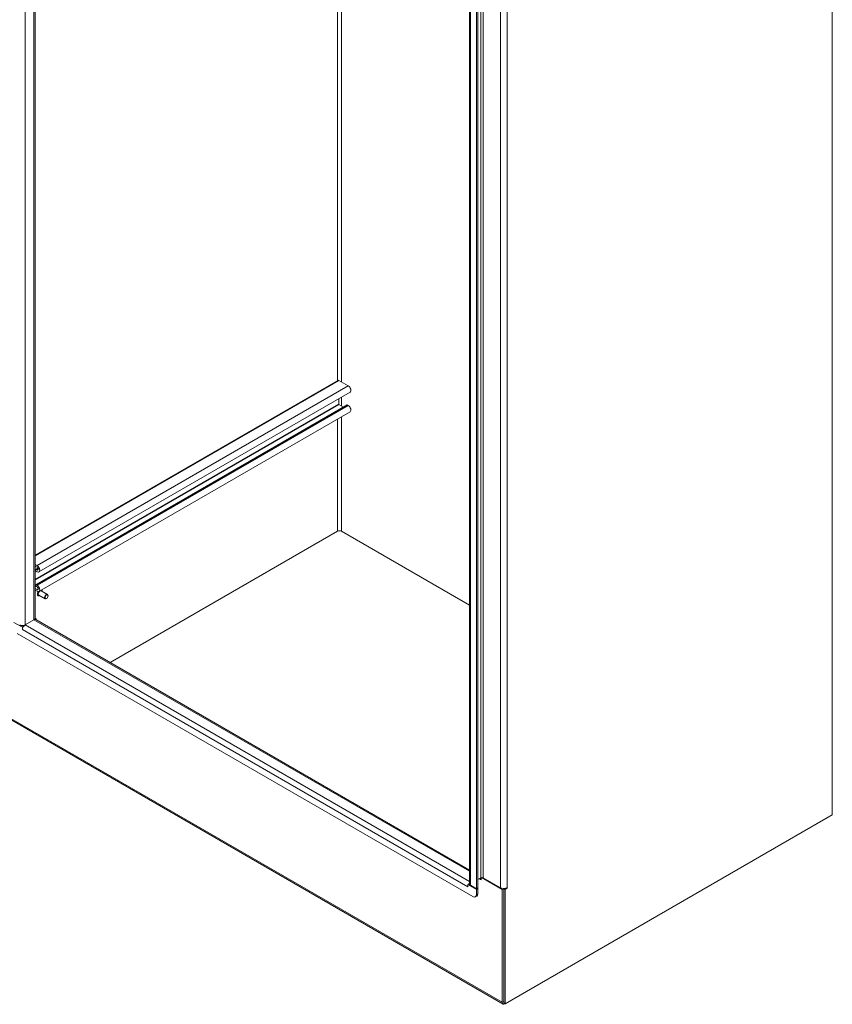
# Model space of a CAD drawing. Units: inches. Extents: x 17 to 410, y 8 to 257.
# Drawn here: x 380 to 410, y 172 to 209 of the extents above; entities that cross this region are included whole.
import ezdxf

# ---------------------------------------------------------------- set-up
doc = ezdxf.new("R2010")
doc.units = ezdxf.units.IN
doc.header["$LTSCALE"] = 25
doc.header["$MEASUREMENT"] = 0
doc.layers.add('Visible (ANSI)', color=7, linetype='Continuous', lineweight=5)
doc.layers.add('Visible Narrow (ANSI)', color=7, linetype='Continuous', lineweight=5)

msp = doc.modelspace()

# ---------------------------------------------------------------- linework, layer by layer
at = {"layer": 'Visible (ANSI)'}
for p, q in [((380.656, 232.382), (380.656, 186.596)), ((410.095, 179.342), (410.095, 231.785)), ((396.693, 176.797), (396.693, 223.086)), ((396.951, 222.907), (396.951, 176.615)), ((397.003, 222.937), (397.003, 176.645)), ((391.833, 195.378), (380.656, 188.925)), ((392.222, 195.175), (391.877, 195.374)), ((392.291, 194.943), (380.8, 188.309)), ((392.176, 194.469), (380.685, 187.835)), ((391.868, 194.504), (391.868, 194.699)), ((392.043, 194.392), (391.877, 194.488)), ((392.222, 194.451), (392.195, 194.467)), ((392.291, 194.22), (380.8, 187.586)), ((383.434, 184.959), (391.83, 189.806)), ((391.83, 189.806), (383.434, 184.959)), ((396.693, 187.079), (391.972, 189.806)), ((396.693, 187.079), (391.972, 189.806)), ((380.656, 188.584), (380.732, 188.541)), ((380.732, 188.479), (380.656, 188.522)), ((380.765, 188.441), (380.685, 188.395)), ((380.704, 188.394), (380.732, 188.378)), ((380.732, 188.316), (380.704, 188.332)), ((380.656, 187.698), (380.732, 187.655)), ((380.732, 187.593), (380.656, 187.636)), ((380.704, 187.833), (380.732, 187.817)), ((380.732, 187.756), (380.704, 187.772)), ((381.118, 187.473), (380.885, 187.608)), ((380.896, 187.637), (380.893, 187.639)), ((380.776, 187.428), (380.773, 187.43)), ((381.029, 187.318), (380.795, 187.453)), ((381.081, 187.327), (381.073, 187.323)), ((381.137, 187.423), (381.137, 187.432)), ((380.189, 186.263), (379.873, 186.445)), ((380.615, 186.539), (380.288, 186.35)), ((380.288, 186.35), (380.615, 186.539)), ((380.64, 186.549), (380.634, 186.553)), ((380.698, 186.575), (380.656, 186.599)), ((380.659, 186.552), (380.698, 186.575)), ((380.685, 186.546), (396.693, 177.303)), ((380.698, 186.538), (380.698, 186.575)), ((380.182, 186.326), (380.232, 186.297)), ((380.221, 186.282), (380.189, 186.263)), ((380.189, 186.178), (380.189, 186.263)), ((380.189, 186.178), (380.189, 186.178)), ((380.189, 186.178), (380.189, 186.178)), ((380.189, 186.178), (380.189, 186.178)), ((396.825, 176.323), (379.999, 186.037)), ((397.939, 172.357), (379.796, 182.832)), ((398.013, 172.367), (410.095, 179.342)), ((397.003, 176.95), (397.113, 177.014)), ((397.125, 177.019), (397.125, 176.947)), ((397.91, 176.579), (397.14, 177.023)), ((397.839, 176.649), (397.208, 177.014)), ((396.635, 176.767), (396.687, 176.797)), ((396.951, 176.585), (396.635, 176.767)), ((396.635, 176.767), (396.635, 176.683)), ((396.635, 176.683), (396.635, 176.683)), ((396.635, 176.683), (396.635, 176.683)), ((396.635, 176.683), (396.635, 176.683)), ((396.687, 176.797), (396.693, 176.793)), ((396.951, 176.615), (396.734, 176.74)), ((397.003, 176.645), (396.951, 176.615)), ((396.966, 176.344), (396.914, 176.314)), ((397.003, 176.615), (396.951, 176.585)), ((396.951, 176.585), (396.951, 176.396)), ((396.977, 176.63), (397.003, 176.615)), ((397.003, 176.615), (397.003, 176.426)), ((397.91, 176.579), (397.961, 176.608)), ((397.91, 176.579), (397.91, 172.421)), ((397.961, 176.608), (397.94, 176.621)), ((397.961, 176.62), (397.962, 176.62)), ((398.013, 176.59), (397.961, 176.62)), ((397.961, 176.62), (397.961, 172.396)), ((397.961, 176.608), (397.961, 172.451)), ((398.084, 176.631), (398.013, 176.59)), ((398.013, 176.59), (398.013, 172.367)), ((398.013, 172.367), (397.961, 172.396)), ((398.009, 172.364), (398.013, 172.367))]:
    msp.add_line(p, q, dxfattribs=at)
for centre, major_axis, start_param, end_param in [((391.877, 195.301), (-0.0446, 0.0773), 5.497787, 6.283185), ((392.222, 195.062), (0.069, -0.119), 0, 2.356194), ((391.877, 194.499), (-0.0068, 0.0118), 0.785398, 2.356194), ((392.195, 194.436), (-0.0189, 0.0328), 5.497787, 6.283185), ((392.222, 194.339), (0.069, -0.119), 0, 2.356194), ((391.901, 189.765), (0.1, 0), 0.785398, 2.356194), ((380.704, 188.363), (-0.0189, 0.0328), 5.497787, 8.63938), ((380.732, 188.428), (0.069, -0.119), 5.497787, 8.63938), ((380.732, 188.428), (0.0309, -0.0535), 5.497787, 8.63938), ((380.704, 187.802), (-0.0189, 0.0328), 5.497787, 8.63938), ((380.732, 187.705), (0.069, -0.119), 5.497787, 8.63938), ((380.732, 187.705), (0.0309, -0.0535), 5.497787, 8.63938), ((380.84, 187.53), (-0.0446, -0.0773), 3.141593, 6.283185), ((381.073, 187.396), (0.0446, 0.0773), 5.497787, 10.210176), ((380.516, 186.596), (0.14, 0), 5.497787, 6.283185), ((380.615, 186.425), (0.07, 0.121), 0, 0.785398), ((380.189, 186.407), (-0.14, 0), 0.785398, 2.356194), ((380.288, 186.235), (0.07, 0.121), 0.785398, 2.356194), ((397.161, 176.986), (0.067, 0), 0.785398, 2.356194), ((396.734, 176.74), (0.07, 0.121), 2.310986, 2.356194), ((396.734, 176.74), (0.07, 0.121), 1.212477, 1.525438), ((396.833, 176.797), (-0.14, 0), 0, 0.785398), ((397.062, 176.929), (0.0335, 0.058), 5.497787, 7.068583), ((397.117, 176.952), (0.00558, -0.00967), 3.926991, 7.068583), ((397.961, 176.72), (-0.173, 0), 0.785398, 2.356194), ((398.084, 176.64), (0.00558, 0.00967), 3.926991, 7.068583), ((396.825, 176.469), (0.089, -0.155), 5.497787, 7.068583), ((396.876, 176.499), (0.089, -0.155), 0, 0.785398), ((398.009, 172.478), (-0.07, -0.121), 5.497787, 7.068583)]:
    msp.add_ellipse(centre, major_axis=major_axis, ratio=0.57735, start_param=start_param, end_param=end_param, dxfattribs=at)
msp.add_ellipse((381.081, 187.391), major_axis=(-0.039, -0.0676), ratio=0.57735, dxfattribs=at)
for points, knots in [([(380.773, 187.43), (380.766, 187.434), (380.761, 187.439), (380.752, 187.453), (380.749, 187.461), (380.746, 187.48), (380.746, 187.491), (380.748, 187.513), (380.751, 187.525), (380.759, 187.549), (380.765, 187.56), (380.773, 187.574), (380.775, 187.577), (380.776, 187.58)], [1.22938, 1.22938, 1.22938, 1.22938, 1.522287, 1.522287, 1.831163, 1.831163, 2.156968, 2.156968, 2.484918, 2.484918, 2.81154, 2.81154, 2.892537, 2.892537, 2.892537, 2.892537]), ([(380.896, 187.637), (380.903, 187.633), (380.908, 187.628), (380.917, 187.614), (380.92, 187.606), (380.922, 187.593), (380.922, 187.589), (380.923, 187.586)], [4.3709726, 4.3709726, 4.3709726, 4.3709726, 4.6638799, 4.6638799, 4.9727559, 4.9727559, 5.0915394, 5.0915394, 5.0915394, 5.0915394]), ([(380.833, 187.431), (380.829, 187.429), (380.825, 187.427), (380.812, 187.423), (380.803, 187.422), (380.788, 187.423), (380.781, 187.425), (380.776, 187.428)], [6.7919984, 6.7919984, 6.7919984, 6.7919984, 6.9338933, 6.9338933, 7.2590901, 7.2590901, 7.5125652, 7.5125652, 7.5125652, 7.5125652])]:
    msp.add_open_spline(points, degree=3, knots=knots, dxfattribs=at)
msp.add_open_spline([(380.892, 187.639), (380.892, 187.639), (380.893, 187.639), (380.893, 187.639)], degree=3, dxfattribs=at)
at = {"layer": 'Visible Narrow (ANSI)'}
for p, q in [((380.288, 232.595), (380.288, 186.35)), ((380.615, 186.539), (380.615, 232.406)), ((397.113, 177.014), (397.113, 223.306)), ((397.208, 223.306), (397.208, 177.014)), ((396.734, 223.032), (396.734, 176.74)), ((397.839, 176.649), (397.839, 222.942)), ((398.084, 222.942), (398.084, 176.649)), ((391.972, 216.271), (391.972, 195.319)), ((391.83, 195.376), (391.83, 216.189)), ((391.877, 195.374), (380.656, 188.895)), ((392.222, 195.175), (380.732, 188.541)), ((391.868, 194.504), (380.656, 188.031)), ((391.877, 194.488), (380.656, 188.009)), ((392.195, 194.467), (380.704, 187.833)), ((392.222, 194.451), (380.732, 187.817)), ((391.972, 194.759), (391.972, 194.433)), ((391.83, 189.806), (391.83, 193.954)), ((391.972, 194.036), (391.972, 189.806)), ((380.77, 188.431), (380.704, 188.394)), ((380.775, 188.403), (380.732, 188.378)), ((380.775, 187.68), (380.732, 187.655)), ((396.693, 177.256), (380.615, 186.539)), ((396.635, 176.683), (380.189, 186.178)), ((380.288, 186.35), (396.693, 176.878)), ((379.767, 182.896), (397.91, 172.421)), ((396.635, 176.683), (396.635, 176.683)), ((397.062, 176.984), (397.109, 176.956)), ((397.109, 176.956), (397.125, 176.966)), ((398.067, 176.641), (398.084, 176.631)), ((397.003, 176.426), (396.951, 176.396)), ((397.91, 172.421), (397.961, 172.451)), ((398.009, 172.369), (398.009, 172.364))]:
    msp.add_line(p, q, dxfattribs=at)
for centre, major_axis, start_param, end_param in [((380.833, 187.534), (-0.06, -0.104), 4.608523, 6.283185), ((380.836, 187.533), (-0.06, -0.104), 4.583615, 6.283185), ((380.84, 187.53), (-0.0573, -0.0993), 4.491432, 6.961205), ((380.84, 187.53), (0.0573, 0.0993), 5.605165, 6.500188), ((380.836, 187.533), (0.06, 0.104), 0, 0.070676), ((380.833, 187.534), (0.06, 0.104), 0, 0.01366)]:
    msp.add_ellipse(centre, major_axis=major_axis, ratio=0.57735, start_param=start_param, end_param=end_param, dxfattribs=at)

doc.saveas('drawing.dxf')
